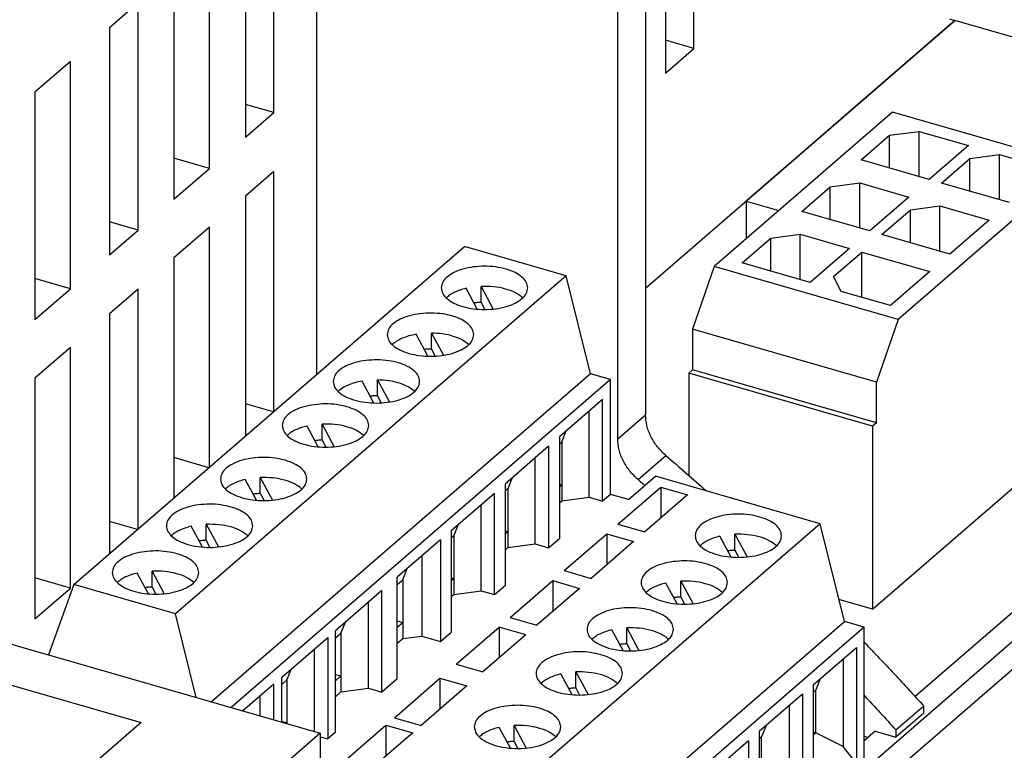
# Model space of a CAD drawing. Units: millimetres. Extents: x -1343 to -923, y -1209 to -912.
# Drawn here: x -1009 to -993, y -1113 to -1101 of the extents above; entities that cross this region are included whole.
import ezdxf

# ---------------------------------------------------------------- set-up
doc = ezdxf.new("R2010")
doc.units = ezdxf.units.MM
doc.layers.add('1', color=7, linetype='Continuous')

# ---------------------------------------------------------------- blocks, each defined once
blk = doc.blocks.new('EV_CC_AC1_M3_CBC_RCM_ETH-select__1', base_point=(-2119.104, -2288.365))
at = {"color": 7, "linetype": 'Continuous'}
for p, q in [((-2007.602, -2213.239), (-2007.602, -2193.569)), ((-1995.389, -2202.681), (-1995.389, -2194.886)), ((-1996.314, -2195.688), (-1996.314, -2203.482)), ((-2008.989, -2204.759), (-2008.989, -2197.398)), ((-2009.914, -2198.199), (-2009.914, -2205.56)), ((-1996.959, -2198.769), (-1996.959, -2214.548)), ((-2011.077, -2206.567), (-2011.077, -2199.206)), ((-1997.859, -2215.328), (-1997.859, -2199.548)), ((-2012.227, -2200.202), (-2012.227, -2207.563)), ((-2013.389, -2201.208), (-2014.314, -2202.01)), ((-2013.389, -2208.57), (-2013.389, -2201.208)), ((-1996.959, -2210.449), (-1986.943, -2201.775)), ((-1986.941, -2201.774), (-1993.704, -2207.63)), ((-1987.119, -2201.724), (-1986.943, -2201.775)), ((-1973.795, -2205.569), (-1986.941, -2201.774)), ((-2014.314, -2202.01), (-2014.314, -2209.371)), ((-1961.571, -2202.443), (-2040.471, -2270.772)), ((-1995.389, -2202.681), (-1996.314, -2202.414)), ((-1996.314, -2203.482), (-1995.389, -2202.681)), ((-2015.577, -2203.103), (-2016.727, -2204.099)), ((-2015.577, -2210.464), (-2015.577, -2203.103)), ((-2016.727, -2204.099), (-2016.727, -2211.46)), ((-2008.989, -2204.759), (-2009.914, -2204.492)), ((-1988.958, -2204.74), (-1994.733, -2209.742)), ((-1983.008, -2206.458), (-1988.958, -2204.74)), ((-2009.914, -2205.56), (-2008.989, -2204.759)), ((-1989.055, -2205.495), (-1988.099, -2205.367)), ((-1988.099, -2206.833), (-1988.099, -2205.367)), ((-1988.099, -2205.367), (-1986.505, -2205.827)), ((-1989.975, -2206.291), (-1989.055, -2205.495)), ((-1989.055, -2206.557), (-1989.055, -2205.495)), ((-1986.505, -2205.827), (-1987.775, -2206.926)), ((-2011.077, -2206.567), (-2012.227, -2206.235)), ((-1987.775, -2206.926), (-1989.975, -2206.291)), ((-1987.377, -2207.041), (-1986.457, -2206.245)), ((-1986.457, -2206.245), (-1985.501, -2206.117)), ((-1986.457, -2207.307), (-1986.457, -2206.245)), ((-1985.501, -2207.583), (-1985.501, -2206.117)), ((-1985.501, -2206.117), (-1983.907, -2206.577)), ((-2012.227, -2207.563), (-2011.077, -2206.567)), ((-1983.008, -2206.458), (-1988.783, -2211.459)), ((-2008.989, -2206.664), (-2009.914, -2207.465)), ((-2008.989, -2214.441), (-2008.989, -2206.664)), ((-1968.937, -2206.973), (-1988.226, -2223.677)), ((-1968.118, -2207.209), (-2034.856, -2265.006)), ((-1991.9, -2207.958), (-1990.98, -2207.162)), ((-1990.98, -2207.162), (-1990.024, -2207.034)), ((-1990.98, -2208.224), (-1990.98, -2207.162)), ((-1990.024, -2207.034), (-1988.43, -2207.494)), ((-1990.024, -2208.5), (-1990.024, -2207.034)), ((-1985.177, -2207.676), (-1987.377, -2207.041)), ((-2009.914, -2207.465), (-2009.914, -2215.242)), ((-1988.43, -2207.494), (-1989.7, -2208.593)), ((-1993.704, -2207.63), (-1993.704, -2208.85)), ((-1993.704, -2207.63), (-1992.647, -2207.935)), ((-1989.302, -2208.708), (-1988.382, -2207.912)), ((-1988.382, -2207.912), (-1987.426, -2207.784)), ((-1988.382, -2208.974), (-1988.382, -2207.912)), ((-1987.426, -2209.25), (-1987.426, -2207.784)), ((-1987.426, -2207.784), (-1985.832, -2208.244)), ((-1989.7, -2208.593), (-1991.9, -2207.958)), ((-1985.832, -2208.244), (-1987.102, -2209.343)), ((-2013.389, -2208.57), (-2014.314, -2208.303)), ((-2011.077, -2208.472), (-2012.227, -2209.468)), ((-2011.077, -2216.249), (-2011.077, -2208.472)), ((-2014.314, -2209.371), (-2013.389, -2208.57)), ((-1993.825, -2209.626), (-1992.905, -2208.829)), ((-1992.905, -2208.829), (-1991.949, -2208.701)), ((-1992.905, -2209.891), (-1992.905, -2208.829)), ((-1991.949, -2208.701), (-1990.355, -2209.161)), ((-1991.949, -2210.167), (-1991.949, -2208.701)), ((-1987.102, -2209.343), (-1989.302, -2208.708)), ((-2015.467, -2220.051), (-2002.817, -2209.096)), ((-1999.526, -2210.046), (-2002.817, -2209.096)), ((-1990.355, -2209.161), (-1991.625, -2210.261)), ((-2012.227, -2209.468), (-2012.227, -2217.245)), ((-1990.877, -2210.072), (-1989.957, -2209.276)), ((-1989.957, -2209.276), (-1987.757, -2209.911)), ((-1989.957, -2210.742), (-1989.957, -2209.276)), ((-1994.733, -2209.742), (-1995.433, -2211.777)), ((-1988.783, -2211.459), (-1994.733, -2209.742)), ((-1991.625, -2210.261), (-1993.825, -2209.626)), ((-2015.577, -2210.464), (-2016.727, -2210.132)), ((-1999.526, -2210.046), (-2012.176, -2221.001)), ((-1998.737, -2213.218), (-1999.526, -2210.046)), ((-1990.621, -2210.551), (-1990.877, -2210.072)), ((-1987.757, -2209.911), (-1989.027, -2211.011)), ((-2016.727, -2211.46), (-2015.577, -2210.464)), ((-2013.389, -2210.475), (-2014.314, -2211.276)), ((-2013.389, -2218.252), (-2013.389, -2210.475)), ((-2002.404, -2211.127), (-2002.766, -2210.452)), ((-2002.282, -2210.388), (-2001.889, -2211.122)), ((-2002.282, -2210.908), (-2002.282, -2210.388)), ((-1989.027, -2211.011), (-1990.621, -2210.551)), ((-2002.282, -2210.908), (-2002.16, -2211.137)), ((-2014.314, -2211.276), (-2014.314, -2219.053)), ((-1988.783, -2211.459), (-1989.483, -2213.494)), ((-2004.003, -2212.651), (-2004.384, -2211.941)), ((-2003.887, -2212.422), (-2003.887, -2211.902)), ((-2003.887, -2211.902), (-2003.502, -2212.62)), ((-1989.483, -2213.494), (-1995.433, -2211.777)), ((-1995.433, -2211.777), (-1995.433, -2213.093)), ((-2015.577, -2212.369), (-2016.727, -2213.365)), ((-2015.577, -2220.164), (-2015.577, -2212.369)), ((-2003.887, -2212.422), (-2003.766, -2212.648)), ((-1998.737, -2213.218), (-2011.012, -2223.848)), ((-1998.097, -2213.403), (-1998.737, -2213.218)), ((-1995.433, -2213.093), (-1995.558, -2213.201)), ((-1989.608, -2214.919), (-1995.558, -2213.201)), ((-1995.558, -2213.201), (-1995.558, -2216.511)), ((-1989.483, -2214.811), (-1995.433, -2213.093)), ((-2016.727, -2213.365), (-2016.727, -2221.16)), ((-1998.097, -2213.403), (-2010.372, -2224.033)), ((-2005.753, -2214.167), (-2006.134, -2213.457)), ((-2005.637, -2213.418), (-2005.252, -2214.136)), ((-2005.637, -2213.937), (-2005.637, -2213.418)), ((-1998.097, -2217.127), (-1998.097, -2213.403)), ((-1989.483, -2214.811), (-1989.483, -2213.494)), ((-2005.637, -2213.937), (-2005.516, -2214.163)), ((-2009.005, -2214.454), (-2009.914, -2214.192)), ((-1998.347, -2214.052), (-1999.747, -2215.265)), ((-1998.347, -2217.343), (-1998.347, -2214.052)), ((-1998.78, -2217.218), (-1998.78, -2214.427)), ((-1989.608, -2220.843), (-1982.183, -2214.412)), ((-2007.554, -2215.587), (-2007.916, -2214.912)), ((-2007.432, -2215.368), (-2007.432, -2214.848)), ((-2007.432, -2214.848), (-2007.039, -2215.582)), ((-1989.483, -2214.811), (-1989.608, -2214.919)), ((-1989.608, -2214.919), (-1989.608, -2220.843)), ((-1999.668, -2215.432), (-1999.524, -2215.071)), ((-2007.432, -2215.368), (-2007.31, -2215.597)), ((-2000.097, -2215.568), (-2001.497, -2216.78)), ((-2000.097, -2215.568), (-2000.097, -2218.859)), ((-1999.747, -2215.265), (-1999.747, -2218.556)), ((-1999.747, -2215.5), (-1999.668, -2215.432)), ((-1999.668, -2215.432), (-1999.668, -2216.817)), ((-2011.092, -2216.262), (-2012.227, -2215.934)), ((-2000.53, -2218.734), (-2000.53, -2215.943)), ((-1997.508, -2217.297), (-1996.633, -2216.539)), ((-1991.307, -2218.076), (-1996.633, -2216.539)), ((-2009.554, -2217.319), (-2009.916, -2216.644)), ((-2009.432, -2216.581), (-2009.039, -2217.314)), ((-2009.432, -2217.1), (-2009.432, -2216.581)), ((-2001.497, -2220.071), (-2001.497, -2216.78)), ((-2001.274, -2216.587), (-2001.418, -2216.947)), ((-1999.747, -2216.795), (-1999.668, -2216.817)), ((-1999.747, -2216.886), (-1999.668, -2216.817)), ((-1999.668, -2216.817), (-1999.668, -2217.337)), ((-2009.432, -2217.1), (-2009.31, -2217.329)), ((-2003.247, -2218.296), (-2001.847, -2217.083)), ((-2001.847, -2220.374), (-2001.847, -2217.083)), ((-2001.418, -2216.947), (-2001.497, -2217.016)), ((-2001.418, -2216.947), (-2001.418, -2218.333)), ((-1998.097, -2217.127), (-1998.347, -2217.343)), ((-1997.508, -2217.297), (-1998.097, -2217.127)), ((-1997.85, -2218.093), (-1996.463, -2216.891)), ((-1995.597, -2217.141), (-1996.984, -2218.343)), ((-1996.463, -2216.891), (-1996.463, -2217.891)), ((-1996.463, -2216.891), (-1995.597, -2217.141)), ((-2002.28, -2220.249), (-2002.28, -2217.458)), ((-1999.747, -2217.406), (-1999.668, -2217.337)), ((-1999.668, -2217.337), (-1998.78, -2217.218)), ((-1998.78, -2217.218), (-1998.347, -2217.343)), ((-2013.405, -2218.265), (-2014.314, -2218.002)), ((-2011.182, -2218.096), (-2010.789, -2218.83)), ((-2011.182, -2218.616), (-2011.182, -2218.096)), ((-1991.307, -2218.076), (-2003.957, -2229.032)), ((-2003.024, -2218.102), (-2003.168, -2218.463)), ((-1997.85, -2218.093), (-1996.984, -2218.343)), ((-1990.518, -2221.249), (-1991.307, -2218.076)), ((-2011.304, -2218.835), (-2011.666, -2218.16)), ((-2003.247, -2218.296), (-2003.247, -2221.587)), ((-2001.497, -2218.31), (-2001.418, -2218.333)), ((-2001.497, -2218.401), (-2001.418, -2218.333)), ((-2001.418, -2218.333), (-2001.418, -2218.853)), ((-1999.588, -2219.597), (-1998.213, -2218.407)), ((-1998.213, -2218.407), (-1997.347, -2218.657)), ((-1998.213, -2218.407), (-1998.213, -2219.407)), ((-1994.063, -2218.939), (-1994.063, -2218.419)), ((-1994.063, -2218.419), (-1993.67, -2219.153)), ((-2011.182, -2218.616), (-2011.06, -2218.844)), ((-2003.597, -2218.599), (-2004.997, -2219.811)), ((-2003.597, -2218.599), (-2003.597, -2221.89)), ((-2003.247, -2218.531), (-2003.168, -2218.463)), ((-2003.168, -2218.463), (-2003.168, -2219.849)), ((-2001.418, -2218.853), (-2000.53, -2218.734)), ((-2000.53, -2218.734), (-2000.097, -2218.859)), ((-2000.097, -2218.859), (-1999.747, -2218.556)), ((-1997.347, -2218.657), (-1998.722, -2219.847)), ((-1994.185, -2219.158), (-1994.547, -2218.483)), ((-2001.497, -2218.921), (-2001.418, -2218.853)), ((-1994.063, -2218.939), (-1993.941, -2219.167)), ((-2004.204, -2219.124), (-2004.204, -2221.715)), ((-2013.054, -2220.35), (-2013.416, -2219.676)), ((-2012.932, -2220.131), (-2012.932, -2219.612)), ((-2012.932, -2219.612), (-2012.539, -2220.345)), ((-2004.818, -2219.892), (-2004.674, -2219.531)), ((-1999.588, -2219.597), (-1998.722, -2219.847)), ((-2015.577, -2220.164), (-2016.727, -2219.832)), ((-2004.997, -2223.102), (-2004.997, -2219.811)), ((-2004.997, -2220.047), (-2004.818, -2219.892)), ((-2004.818, -2219.892), (-2004.818, -2221.277)), ((-2003.247, -2219.826), (-2003.168, -2219.849)), ((-2003.247, -2219.917), (-2003.168, -2219.849)), ((-2003.168, -2219.849), (-2003.168, -2220.368)), ((-2001.338, -2221.113), (-1999.963, -2219.922)), ((-1999.963, -2219.922), (-1999.963, -2220.922)), ((-1999.963, -2219.922), (-1999.097, -2220.172)), ((-1995.935, -2220.673), (-1996.297, -2219.999)), ((-1995.813, -2219.935), (-1995.42, -2220.668)), ((-1995.813, -2220.454), (-1995.813, -2219.935)), ((-2016.727, -2221.16), (-2015.577, -2220.164)), ((-2015.467, -2220.051), (-2016.283, -2222.327)), ((-2012.176, -2221.001), (-2015.467, -2220.051)), ((-2012.932, -2220.131), (-2012.81, -2220.36)), ((-2005.497, -2220.244), (-2006.997, -2221.543)), ((-2005.497, -2223.535), (-2005.497, -2220.244)), ((-2003.168, -2220.368), (-2002.28, -2220.249)), ((-2002.28, -2220.249), (-2001.847, -2220.374)), ((-2001.847, -2220.374), (-2001.497, -2220.071)), ((-1999.097, -2220.172), (-2000.472, -2221.363)), ((-2022.007, -2220.674), (-2007.489, -2224.865)), ((-2005.93, -2223.41), (-2005.93, -2220.619)), ((-2003.247, -2220.437), (-2003.168, -2220.368)), ((-1995.813, -2220.454), (-1995.691, -2220.683)), ((-1989.608, -2220.843), (-1990.698, -2220.528)), ((-2011.503, -2223.707), (-2012.176, -2221.001)), ((-2006.818, -2221.624), (-2006.674, -2221.263)), ((-2004.997, -2221.226), (-2004.818, -2221.277)), ((-2004.997, -2221.433), (-2004.818, -2221.277)), ((-2004.818, -2221.277), (-2004.818, -2221.797)), ((-2003.168, -2232.204), (-1990.518, -2221.249)), ((-2001.338, -2221.113), (-2000.472, -2221.363)), ((-1989.878, -2221.433), (-1990.518, -2221.249)), ((-2006.997, -2224.834), (-2006.997, -2221.543)), ((-2006.997, -2221.779), (-2006.818, -2221.624)), ((-2006.818, -2221.624), (-2006.818, -2223.01)), ((-2003.597, -2221.89), (-2003.247, -2221.587)), ((-2003.088, -2222.629), (-2001.7, -2221.427)), ((-1989.878, -2221.433), (-2002.528, -2232.389)), ((-2001.7, -2221.427), (-2001.7, -2222.427)), ((-2000.834, -2221.677), (-2001.7, -2221.427)), ((-1997.685, -2222.189), (-1998.047, -2221.514)), ((-1997.563, -2221.45), (-1997.17, -2222.184)), ((-1997.563, -2221.97), (-1997.563, -2221.45)), ((-1989.878, -2225.85), (-1989.878, -2221.433)), ((-2008.747, -2223.059), (-2007.247, -2221.76)), ((-2007.247, -2221.76), (-2007.247, -2225.051)), ((-2004.997, -2221.952), (-2004.818, -2221.797)), ((-2004.818, -2221.797), (-2004.204, -2221.715)), ((-2004.204, -2221.715), (-2003.597, -2221.89)), ((-2000.834, -2221.677), (-2002.222, -2222.879)), ((-2007.68, -2224.81), (-2007.68, -2222.135)), ((-1997.563, -2221.97), (-1997.441, -2222.198)), ((-1991.528, -2223.295), (-1990.128, -2222.083)), ((-1990.128, -2222.083), (-1990.128, -2225.85)), ((-1990.561, -2222.458), (-1990.561, -2225.292)), ((-2019.201, -2222.812), (-2013.284, -2224.52)), ((-2008.568, -2223.139), (-2008.424, -2222.779)), ((-2003.088, -2222.629), (-2002.222, -2222.879)), ((-1999.213, -2222.879), (-1998.82, -2223.613)), ((-1999.213, -2223.399), (-1999.213, -2222.879)), ((-2008.747, -2223.059), (-2008.747, -2224.502)), ((-2008.747, -2223.295), (-2008.568, -2223.139)), ((-2008.568, -2223.139), (-2008.568, -2224.525)), ((-2006.997, -2222.958), (-2006.818, -2223.01)), ((-2006.997, -2223.165), (-2006.818, -2223.01)), ((-2006.818, -2223.01), (-2006.818, -2223.529)), ((-2004.997, -2223.102), (-2005.497, -2223.535)), ((-2005.088, -2224.361), (-2003.613, -2223.083)), ((-2003.613, -2223.083), (-2003.613, -2224.083)), ((-2003.613, -2223.083), (-2002.747, -2223.333)), ((-1999.335, -2223.618), (-1999.697, -2222.943)), ((-1991.305, -2223.102), (-1991.449, -2223.462)), ((-2008.997, -2223.275), (-2009.997, -2224.141)), ((-2008.997, -2224.43), (-2008.997, -2223.275)), ((-2006.997, -2223.684), (-2006.818, -2223.529)), ((-2006.818, -2223.529), (-2005.93, -2223.41)), ((-2005.93, -2223.41), (-2005.497, -2223.535)), ((-2002.747, -2223.333), (-2004.222, -2224.611)), ((-1999.213, -2223.399), (-1999.091, -2223.627)), ((-1991.528, -2223.295), (-1991.528, -2227.062)), ((-1991.528, -2223.531), (-1991.449, -2223.462)), ((-1991.449, -2224.848), (-1991.449, -2223.462)), ((-2009.43, -2224.305), (-2009.43, -2223.65)), ((-1991.878, -2223.598), (-1993.278, -2224.811)), ((-1991.878, -2223.598), (-1991.878, -2227.366)), ((-1992.311, -2223.973), (-1992.311, -2226.808)), ((-1988.852, -2224.757), (-1987.952, -2223.977)), ((-1987.952, -2224.212), (-1987.952, -2223.977)), ((-2008.747, -2224.473), (-2008.568, -2224.525)), ((-2005.088, -2224.361), (-2004.222, -2224.611)), ((-1987.952, -2224.212), (-1988.852, -2224.992)), ((-2013.284, -2224.52), (-2014.687, -2225.735)), ((-2008.593, -2224.547), (-2008.568, -2224.525)), ((-2008.568, -2224.525), (-2008.568, -2224.554)), ((-2006.838, -2225.876), (-2005.363, -2224.599)), ((-2005.363, -2224.599), (-2005.363, -2225.599)), ((-2005.363, -2224.599), (-2004.497, -2224.849)), ((-2001.335, -2225.35), (-2001.697, -2224.675)), ((-2001.213, -2224.611), (-2000.82, -2225.345)), ((-2001.213, -2225.131), (-2001.213, -2224.611)), ((-1993.278, -2224.811), (-1993.278, -2228.578)), ((-1993.055, -2224.617), (-1993.199, -2224.978)), ((-1991.528, -2224.825), (-1991.449, -2224.848)), ((-1989.521, -2224.799), (-1989.878, -2225.108)), ((-1989.521, -2224.799), (-1988.852, -2224.992)), ((-1988.852, -2224.757), (-1988.852, -2224.992)), ((-2007.489, -2224.865), (-2015.744, -2232.015)), ((-2007.489, -2224.865), (-2007.489, -2239.523)), ((-2007.489, -2224.981), (-2007.247, -2225.051)), ((-2006.997, -2224.834), (-2007.247, -2225.051)), ((-2004.497, -2224.849), (-2005.972, -2226.126)), ((-2001.213, -2225.131), (-2001.091, -2225.359)), ((-1993.628, -2225.114), (-1995.028, -2226.326)), ((-1993.628, -2225.114), (-1993.628, -2228.881)), ((-1993.199, -2224.978), (-1993.278, -2225.046)), ((-1993.199, -2226.364), (-1993.199, -2224.978)), ((-1991.528, -2224.917), (-1991.449, -2224.848)), ((-1990.561, -2225.292), (-1991.449, -2224.848)), ((-1989.761, -2225.006), (-1989.878, -2224.972)), ((-1990.128, -2225.85), (-1990.561, -2225.292))]:
    blk.add_line(p, q, dxfattribs=at)
at = {"color": 2, "linetype": 'Continuous'}
for p, q in [((-1997.859, -2215.328), (-1996.959, -2214.548)), ((-1997.201, -2216.648), (-1996.301, -2215.868))]:
    blk.add_line(p, q, dxfattribs=at)
at = {"color": 7, "linetype": 'Continuous'}
for points, knots in [([(-2001.472, -2209.831), (-2001.584, -2209.804), (-2001.814, -2209.749), (-2002.172, -2209.73), (-2002.529, -2209.752), (-2002.863, -2209.819), (-2003.153, -2209.926), (-2003.377, -2210.067), (-2003.538, -2210.238), (-2003.561, -2210.374), (-2003.572, -2210.437)], [0, 0, 0, 0, 0.344819, 0.70795, 1.07108, 1.415899, 1.726456, 1.992008, 2.211242, 2.39859, 2.39859, 2.39859, 2.39859]), ([(-2000.772, -2210.437), (-2000.782, -2210.374), (-2000.806, -2210.238), (-2000.966, -2210.068), (-2001.19, -2209.925), (-2001.373, -2209.863), (-2001.472, -2209.831)], [0, 0, 0, 0, 0.1873485, 0.406582, 0.6721339, 0.9826908, 0.9826908, 0.9826908, 0.9826908]), ([(-2003.572, -2210.437), (-2003.561, -2210.499), (-2003.538, -2210.636), (-2003.377, -2210.806), (-2003.153, -2210.947), (-2002.863, -2211.054), (-2002.529, -2211.122), (-2002.172, -2211.144), (-2001.814, -2211.122), (-2001.481, -2211.054), (-2001.19, -2210.947), (-2000.966, -2210.806), (-2000.806, -2210.636), (-2000.782, -2210.499), (-2000.772, -2210.437)], [0, 0, 0, 0, 0.187348, 0.406582, 0.672134, 0.982691, 1.32751, 1.69064, 2.053771, 2.39859, 2.709147, 2.974699, 3.193932, 3.381281, 3.381281, 3.381281, 3.381281]), ([(-2002.766, -2210.452), (-2002.832, -2210.47), (-2002.96, -2210.503), (-2003.136, -2210.575), (-2003.289, -2210.657), (-2003.372, -2210.728), (-2003.412, -2210.761)], [0, 0, 0, 0, 0.2052872, 0.3957896, 0.5690584, 0.7239535, 0.7239535, 0.7239535, 0.7239535]), ([(-2000.932, -2210.761), (-2001.009, -2210.702), (-2001.179, -2210.573), (-2001.507, -2210.462), (-2001.881, -2210.389), (-2002.146, -2210.389), (-2002.282, -2210.388)], [0, 0, 0, 0, 0.290496, 0.637112, 1.02495, 1.431382, 1.431382, 1.431382, 1.431382]), ([(-2002.282, -2210.908), (-2002.321, -2210.91), (-2002.397, -2210.914), (-2002.473, -2210.922), (-2002.511, -2210.927)], [0, 0, 0, 0, 0.1155604, 0.2299585, 0.2299585, 0.2299585, 0.2299585]), ([(-2003.887, -2211.252), (-2004.01, -2211.256), (-2004.251, -2211.262), (-2004.592, -2211.329), (-2004.89, -2211.435), (-2005.121, -2211.577), (-2005.287, -2211.75), (-2005.311, -2211.889), (-2005.322, -2211.952)], [0, 0, 0, 0, 0.36962, 0.721791, 1.039534, 1.311199, 1.53492, 1.725373, 1.725373, 1.725373, 1.725373]), ([(-2002.522, -2211.952), (-2002.532, -2211.891), (-2002.554, -2211.757), (-2002.71, -2211.589), (-2002.928, -2211.448), (-2003.211, -2211.341), (-2003.537, -2211.27), (-2003.768, -2211.258), (-2003.887, -2211.252)], [0, 0, 0, 0, 0.18425, 0.399035, 0.658529, 0.961936, 1.299379, 1.655904, 1.655904, 1.655904, 1.655904]), ([(-2005.322, -2211.952), (-2005.311, -2212.015), (-2005.288, -2212.151), (-2005.127, -2212.322), (-2004.903, -2212.463), (-2004.613, -2212.57), (-2004.279, -2212.637), (-2003.922, -2212.66), (-2003.564, -2212.637), (-2003.231, -2212.57), (-2002.94, -2212.463), (-2002.716, -2212.322), (-2002.556, -2212.151), (-2002.532, -2212.015), (-2002.522, -2211.952)], [0, 0, 0, 0, 0.187348, 0.406582, 0.672134, 0.982691, 1.32751, 1.69064, 2.053771, 2.39859, 2.709147, 2.974699, 3.193932, 3.381281, 3.381281, 3.381281, 3.381281]), ([(-2004.384, -2211.941), (-2004.464, -2211.957), (-2004.618, -2211.989), (-2004.831, -2212.065), (-2005.016, -2212.156), (-2005.115, -2212.238), (-2005.162, -2212.277)], [0, 0, 0, 0, 0.245127, 0.4724834, 0.6776811, 0.8584368, 0.8584368, 0.8584368, 0.8584368]), ([(-2002.682, -2212.277), (-2002.751, -2212.223), (-2002.902, -2212.105), (-2003.192, -2211.997), (-2003.526, -2211.92), (-2003.764, -2211.908), (-2003.887, -2211.902)], [0, 0, 0, 0, 0.262387, 0.572079, 0.918857, 1.286502, 1.286502, 1.286502, 1.286502]), ([(-2003.887, -2212.422), (-2003.926, -2212.422), (-2004.005, -2212.421), (-2004.083, -2212.426), (-2004.122, -2212.429)], [0, 0, 0, 0, 0.1180128, 0.235583, 0.235583, 0.235583, 0.235583]), ([(-2005.637, -2212.768), (-2005.76, -2212.771), (-2006.001, -2212.777), (-2006.342, -2212.845), (-2006.64, -2212.951), (-2006.871, -2213.093), (-2007.037, -2213.265), (-2007.061, -2213.404), (-2007.072, -2213.468)], [0, 0, 0, 0, 0.36962, 0.721791, 1.039534, 1.311199, 1.53492, 1.725373, 1.725373, 1.725373, 1.725373]), ([(-2004.272, -2213.468), (-2004.282, -2213.406), (-2004.304, -2213.272), (-2004.46, -2213.104), (-2004.678, -2212.964), (-2004.961, -2212.857), (-2005.287, -2212.785), (-2005.518, -2212.774), (-2005.637, -2212.768)], [0, 0, 0, 0, 0.18425, 0.399035, 0.658529, 0.961936, 1.299379, 1.655904, 1.655904, 1.655904, 1.655904]), ([(-2007.072, -2213.468), (-2007.061, -2213.531), (-2007.038, -2213.667), (-2006.877, -2213.837), (-2006.653, -2213.978), (-2006.363, -2214.085), (-2006.029, -2214.153), (-2005.672, -2214.176), (-2005.314, -2214.153), (-2004.981, -2214.085), (-2004.69, -2213.978), (-2004.466, -2213.837), (-2004.306, -2213.667), (-2004.282, -2213.531), (-2004.272, -2213.468)], [0, 0, 0, 0, 0.187348, 0.406582, 0.672134, 0.982691, 1.32751, 1.69064, 2.053771, 2.39859, 2.709147, 2.974699, 3.193932, 3.381281, 3.381281, 3.381281, 3.381281]), ([(-2006.134, -2213.457), (-2006.214, -2213.473), (-2006.368, -2213.504), (-2006.581, -2213.581), (-2006.766, -2213.672), (-2006.865, -2213.754), (-2006.912, -2213.793)], [0, 0, 0, 0, 0.245127, 0.4724834, 0.6776811, 0.8584368, 0.8584368, 0.8584368, 0.8584368]), ([(-2004.432, -2213.793), (-2004.501, -2213.739), (-2004.652, -2213.621), (-2004.942, -2213.512), (-2005.276, -2213.435), (-2005.514, -2213.424), (-2005.637, -2213.418)], [0, 0, 0, 0, 0.262387, 0.572079, 0.918857, 1.286502, 1.286502, 1.286502, 1.286502]), ([(-2005.637, -2213.937), (-2005.676, -2213.937), (-2005.755, -2213.937), (-2005.833, -2213.942), (-2005.872, -2213.944)], [0, 0, 0, 0, 0.1180128, 0.235583, 0.235583, 0.235583, 0.235583]), ([(-2006.622, -2214.291), (-2006.734, -2214.264), (-2006.964, -2214.209), (-2007.322, -2214.19), (-2007.679, -2214.212), (-2008.013, -2214.279), (-2008.303, -2214.386), (-2008.527, -2214.527), (-2008.688, -2214.698), (-2008.711, -2214.834), (-2008.722, -2214.897)], [0, 0, 0, 0, 0.344819, 0.70795, 1.07108, 1.415899, 1.726456, 1.992008, 2.211242, 2.39859, 2.39859, 2.39859, 2.39859]), ([(-2005.922, -2214.897), (-2005.932, -2214.834), (-2005.956, -2214.698), (-2006.116, -2214.528), (-2006.34, -2214.385), (-2006.523, -2214.323), (-2006.622, -2214.291)], [0, 0, 0, 0, 0.1873485, 0.406582, 0.6721339, 0.9826908, 0.9826908, 0.9826908, 0.9826908]), ([(-1996.301, -2215.868), (-1996.396, -2215.777), (-1996.585, -2215.595), (-1996.79, -2215.263), (-1996.931, -2214.911), (-1996.95, -2214.667), (-1996.959, -2214.548)], [0, 0, 0, 0, 0.394195, 0.78543, 1.162511, 1.517087, 1.517087, 1.517087, 1.517087]), ([(-2008.722, -2214.897), (-2008.711, -2214.959), (-2008.688, -2215.096), (-2008.527, -2215.266), (-2008.303, -2215.407), (-2008.013, -2215.514), (-2007.679, -2215.582), (-2007.322, -2215.605), (-2006.964, -2215.582), (-2006.631, -2215.514), (-2006.34, -2215.407), (-2006.116, -2215.266), (-2005.956, -2215.096), (-2005.932, -2214.959), (-2005.922, -2214.897)], [0, 0, 0, 0, 0.187348, 0.406582, 0.672134, 0.982691, 1.32751, 1.69064, 2.053771, 2.39859, 2.709147, 2.974699, 3.193932, 3.381281, 3.381281, 3.381281, 3.381281]), ([(-2007.916, -2214.912), (-2007.982, -2214.93), (-2008.11, -2214.963), (-2008.286, -2215.035), (-2008.439, -2215.117), (-2008.522, -2215.188), (-2008.562, -2215.222)], [0, 0, 0, 0, 0.2052872, 0.3957896, 0.5690584, 0.7239535, 0.7239535, 0.7239535, 0.7239535]), ([(-2006.082, -2215.222), (-2006.159, -2215.162), (-2006.329, -2215.033), (-2006.657, -2214.922), (-2007.031, -2214.849), (-2007.296, -2214.849), (-2007.432, -2214.848)], [0, 0, 0, 0, 0.290496, 0.637112, 1.02495, 1.431382, 1.431382, 1.431382, 1.431382]), ([(-2007.432, -2215.368), (-2007.471, -2215.37), (-2007.547, -2215.374), (-2007.623, -2215.382), (-2007.661, -2215.387)], [0, 0, 0, 0, 0.1155604, 0.2299585, 0.2299585, 0.2299585, 0.2299585]), ([(-1997.201, -2216.648), (-1997.296, -2216.556), (-1997.485, -2216.374), (-1997.69, -2216.042), (-1997.831, -2215.69), (-1997.85, -2215.446), (-1997.859, -2215.328)], [0, 0, 0, 0, 0.394195, 0.78543, 1.162511, 1.517087, 1.517087, 1.517087, 1.517087]), ([(-1996.301, -2215.868), (-1996.08, -2216.058), (-1995.64, -2216.437), (-1995.204, -2216.822), (-1994.987, -2217.014)], [0, 0, 0, 0, 0.871284, 1.74345, 1.74345, 1.74345, 1.74345]), ([(-2008.622, -2216.023), (-2008.734, -2215.996), (-2008.964, -2215.941), (-2009.322, -2215.922), (-2009.679, -2215.944), (-2010.013, -2216.011), (-2010.303, -2216.118), (-2010.527, -2216.26), (-2010.688, -2216.43), (-2010.711, -2216.566), (-2010.722, -2216.629)], [0, 0, 0, 0, 0.344819, 0.70795, 1.07108, 1.415899, 1.726456, 1.992008, 2.211242, 2.39859, 2.39859, 2.39859, 2.39859]), ([(-2007.922, -2216.629), (-2007.932, -2216.566), (-2007.956, -2216.43), (-2008.116, -2216.26), (-2008.34, -2216.117), (-2008.523, -2216.056), (-2008.622, -2216.023)], [0, 0, 0, 0, 0.1873485, 0.406582, 0.6721339, 0.9826908, 0.9826908, 0.9826908, 0.9826908]), ([(-2010.722, -2216.629), (-2010.711, -2216.692), (-2010.688, -2216.828), (-2010.527, -2216.998), (-2010.303, -2217.139), (-2010.013, -2217.246), (-2009.679, -2217.314), (-2009.322, -2217.337), (-2008.964, -2217.314), (-2008.631, -2217.246), (-2008.34, -2217.139), (-2008.116, -2216.998), (-2007.956, -2216.828), (-2007.932, -2216.692), (-2007.922, -2216.629)], [0, 0, 0, 0, 0.187348, 0.406582, 0.672134, 0.982691, 1.32751, 1.69064, 2.053771, 2.39859, 2.709147, 2.974699, 3.193932, 3.381281, 3.381281, 3.381281, 3.381281]), ([(-2009.916, -2216.644), (-2009.982, -2216.662), (-2010.11, -2216.695), (-2010.286, -2216.767), (-2010.439, -2216.849), (-2010.522, -2216.92), (-2010.562, -2216.954)], [0, 0, 0, 0, 0.2052872, 0.3957896, 0.5690584, 0.7239535, 0.7239535, 0.7239535, 0.7239535]), ([(-2008.082, -2216.954), (-2008.159, -2216.894), (-2008.329, -2216.765), (-2008.657, -2216.654), (-2009.031, -2216.581), (-2009.296, -2216.581), (-2009.432, -2216.581)], [0, 0, 0, 0, 0.290496, 0.637112, 1.02495, 1.431382, 1.431382, 1.431382, 1.431382]), ([(-1997.201, -2216.648), (-1997.164, -2216.679), (-1997.09, -2216.743), (-1997.016, -2216.806), (-1996.979, -2216.838)], [0, 0, 0, 0, 0.146003, 0.292032, 0.292032, 0.292032, 0.292032]), ([(-2009.432, -2217.1), (-2009.471, -2217.102), (-2009.547, -2217.106), (-2009.623, -2217.115), (-2009.661, -2217.119)], [0, 0, 0, 0, 0.1155604, 0.2299585, 0.2299585, 0.2299585, 0.2299585]), ([(-2010.372, -2217.538), (-2010.484, -2217.512), (-2010.714, -2217.457), (-2011.072, -2217.437), (-2011.429, -2217.459), (-2011.763, -2217.527), (-2012.053, -2217.634), (-2012.277, -2217.775), (-2012.438, -2217.945), (-2012.461, -2218.082), (-2012.472, -2218.144)], [0, 0, 0, 0, 0.344819, 0.70795, 1.07108, 1.415899, 1.726456, 1.992008, 2.211242, 2.39859, 2.39859, 2.39859, 2.39859]), ([(-2009.672, -2218.144), (-2009.682, -2218.082), (-2009.706, -2217.945), (-2009.866, -2217.775), (-2010.09, -2217.632), (-2010.273, -2217.571), (-2010.372, -2217.538)], [0, 0, 0, 0, 0.1873485, 0.406582, 0.6721339, 0.9826908, 0.9826908, 0.9826908, 0.9826908]), ([(-1993.253, -2217.861), (-1993.365, -2217.835), (-1993.595, -2217.78), (-1993.953, -2217.76), (-1994.31, -2217.782), (-1994.644, -2217.85), (-1994.934, -2217.957), (-1995.159, -2218.098), (-1995.319, -2218.268), (-1995.342, -2218.405), (-1995.353, -2218.467)], [0, 0, 0, 0, 0.344819, 0.70795, 1.07108, 1.415899, 1.726456, 1.992008, 2.211242, 2.39859, 2.39859, 2.39859, 2.39859]), ([(-2009.832, -2218.469), (-2009.909, -2218.41), (-2010.079, -2218.28), (-2010.407, -2218.169), (-2010.781, -2218.096), (-2011.046, -2218.096), (-2011.182, -2218.096)], [0, 0, 0, 0, 0.290496, 0.637112, 1.02495, 1.431382, 1.431382, 1.431382, 1.431382]), ([(-1992.553, -2218.467), (-1992.564, -2218.405), (-1992.587, -2218.268), (-1992.747, -2218.098), (-1992.971, -2217.955), (-1993.154, -2217.894), (-1993.253, -2217.861)], [0, 0, 0, 0, 0.1873485, 0.406582, 0.6721339, 0.9826908, 0.9826908, 0.9826908, 0.9826908]), ([(-2012.472, -2218.144), (-2012.461, -2218.207), (-2012.438, -2218.343), (-2012.277, -2218.514), (-2012.053, -2218.655), (-2011.763, -2218.762), (-2011.429, -2218.829), (-2011.072, -2218.852), (-2010.714, -2218.829), (-2010.381, -2218.762), (-2010.09, -2218.655), (-2009.866, -2218.514), (-2009.706, -2218.343), (-2009.682, -2218.207), (-2009.672, -2218.144)], [0, 0, 0, 0, 0.187348, 0.406582, 0.672134, 0.982691, 1.32751, 1.69064, 2.053771, 2.39859, 2.709147, 2.974699, 3.193932, 3.381281, 3.381281, 3.381281, 3.381281]), ([(-2011.666, -2218.16), (-2011.732, -2218.177), (-2011.86, -2218.211), (-2012.036, -2218.283), (-2012.189, -2218.365), (-2012.272, -2218.436), (-2012.312, -2218.469)], [0, 0, 0, 0, 0.2052872, 0.3957896, 0.5690584, 0.7239535, 0.7239535, 0.7239535, 0.7239535]), ([(-1992.713, -2218.792), (-1992.79, -2218.733), (-1992.96, -2218.603), (-1993.288, -2218.492), (-1993.662, -2218.419), (-1993.927, -2218.419), (-1994.063, -2218.419)], [0, 0, 0, 0, 0.290496, 0.637112, 1.02495, 1.431382, 1.431382, 1.431382, 1.431382]), ([(-2011.182, -2218.616), (-2011.221, -2218.618), (-2011.297, -2218.621), (-2011.373, -2218.63), (-2011.411, -2218.634)], [0, 0, 0, 0, 0.1155604, 0.2299585, 0.2299585, 0.2299585, 0.2299585]), ([(-1995.353, -2218.467), (-1995.342, -2218.53), (-1995.319, -2218.666), (-1995.159, -2218.837), (-1994.934, -2218.978), (-1994.644, -2219.085), (-1994.31, -2219.152), (-1993.953, -2219.175), (-1993.595, -2219.152), (-1993.262, -2219.085), (-1992.972, -2218.978), (-1992.747, -2218.837), (-1992.587, -2218.666), (-1992.564, -2218.53), (-1992.553, -2218.467)], [0, 0, 0, 0, 0.187348, 0.406582, 0.672134, 0.982691, 1.32751, 1.69064, 2.053771, 2.39859, 2.709147, 2.974699, 3.193932, 3.381281, 3.381281, 3.381281, 3.381281]), ([(-1994.547, -2218.483), (-1994.613, -2218.5), (-1994.741, -2218.534), (-1994.917, -2218.606), (-1995.07, -2218.688), (-1995.154, -2218.759), (-1995.193, -2218.792)], [0, 0, 0, 0, 0.2052872, 0.3957896, 0.5690584, 0.7239535, 0.7239535, 0.7239535, 0.7239535]), ([(-2012.122, -2219.054), (-2012.234, -2219.027), (-2012.464, -2218.972), (-2012.822, -2218.953), (-2013.179, -2218.975), (-2013.513, -2219.042), (-2013.803, -2219.149), (-2014.027, -2219.291), (-2014.188, -2219.461), (-2014.211, -2219.597), (-2014.222, -2219.66)], [0, 0, 0, 0, 0.344819, 0.70795, 1.07108, 1.415899, 1.726456, 1.992008, 2.211242, 2.39859, 2.39859, 2.39859, 2.39859]), ([(-2011.422, -2219.66), (-2011.432, -2219.597), (-2011.456, -2219.461), (-2011.616, -2219.291), (-2011.84, -2219.148), (-2012.023, -2219.087), (-2012.122, -2219.054)], [0, 0, 0, 0, 0.1873485, 0.406582, 0.6721339, 0.9826908, 0.9826908, 0.9826908, 0.9826908]), ([(-1994.063, -2218.939), (-1994.102, -2218.941), (-1994.178, -2218.944), (-1994.255, -2218.953), (-1994.292, -2218.957)], [0, 0, 0, 0, 0.1155604, 0.2299585, 0.2299585, 0.2299585, 0.2299585]), ([(-1995.003, -2219.377), (-1995.115, -2219.35), (-1995.345, -2219.295), (-1995.703, -2219.276), (-1996.06, -2219.298), (-1996.394, -2219.365), (-1996.684, -2219.472), (-1996.909, -2219.614), (-1997.069, -2219.784), (-1997.092, -2219.92), (-1997.103, -2219.983)], [0, 0, 0, 0, 0.344819, 0.70795, 1.07108, 1.415899, 1.726456, 1.992008, 2.211242, 2.39859, 2.39859, 2.39859, 2.39859]), ([(-1994.303, -2219.983), (-1994.314, -2219.92), (-1994.337, -2219.784), (-1994.497, -2219.614), (-1994.721, -2219.471), (-1994.904, -2219.41), (-1995.003, -2219.377)], [0, 0, 0, 0, 0.1873485, 0.406582, 0.6721339, 0.9826908, 0.9826908, 0.9826908, 0.9826908]), ([(-2014.222, -2219.66), (-2014.211, -2219.723), (-2014.188, -2219.859), (-2014.027, -2220.029), (-2013.803, -2220.17), (-2013.513, -2220.278), (-2013.179, -2220.345), (-2012.822, -2220.368), (-2012.464, -2220.345), (-2012.131, -2220.278), (-2011.84, -2220.17), (-2011.616, -2220.029), (-2011.456, -2219.859), (-2011.432, -2219.723), (-2011.422, -2219.66)], [0, 0, 0, 0, 0.187348, 0.406582, 0.672134, 0.982691, 1.32751, 1.69064, 2.053771, 2.39859, 2.709147, 2.974699, 3.193932, 3.381281, 3.381281, 3.381281, 3.381281]), ([(-2013.416, -2219.676), (-2013.482, -2219.693), (-2013.61, -2219.726), (-2013.786, -2219.798), (-2013.939, -2219.88), (-2014.022, -2219.951), (-2014.062, -2219.985)], [0, 0, 0, 0, 0.2052872, 0.3957896, 0.5690584, 0.7239535, 0.7239535, 0.7239535, 0.7239535]), ([(-2011.582, -2219.985), (-2011.659, -2219.926), (-2011.829, -2219.796), (-2012.157, -2219.685), (-2012.531, -2219.612), (-2012.796, -2219.612), (-2012.932, -2219.612)], [0, 0, 0, 0, 0.290496, 0.637112, 1.02495, 1.431382, 1.431382, 1.431382, 1.431382]), ([(-1997.103, -2219.983), (-1997.092, -2220.046), (-1997.069, -2220.182), (-1996.909, -2220.352), (-1996.684, -2220.493), (-1996.394, -2220.601), (-1996.06, -2220.668), (-1995.703, -2220.691), (-1995.345, -2220.668), (-1995.012, -2220.601), (-1994.722, -2220.493), (-1994.497, -2220.352), (-1994.337, -2220.182), (-1994.314, -2220.046), (-1994.303, -2219.983)], [0, 0, 0, 0, 0.187348, 0.406582, 0.672134, 0.982691, 1.32751, 1.69064, 2.053771, 2.39859, 2.709147, 2.974699, 3.193932, 3.381281, 3.381281, 3.381281, 3.381281]), ([(-1996.297, -2219.999), (-1996.363, -2220.016), (-1996.491, -2220.049), (-1996.667, -2220.121), (-1996.82, -2220.203), (-1996.904, -2220.274), (-1996.943, -2220.308)], [0, 0, 0, 0, 0.2052872, 0.3957896, 0.5690584, 0.7239535, 0.7239535, 0.7239535, 0.7239535]), ([(-1994.463, -2220.308), (-1994.54, -2220.249), (-1994.71, -2220.119), (-1995.038, -2220.008), (-1995.412, -2219.935), (-1995.677, -2219.935), (-1995.813, -2219.935)], [0, 0, 0, 0, 0.290496, 0.637112, 1.02495, 1.431382, 1.431382, 1.431382, 1.431382]), ([(-2012.932, -2220.131), (-2012.971, -2220.133), (-2013.047, -2220.137), (-2013.123, -2220.146), (-2013.161, -2220.15)], [0, 0, 0, 0, 0.1155604, 0.2299585, 0.2299585, 0.2299585, 0.2299585]), ([(-1995.813, -2220.454), (-1995.852, -2220.456), (-1995.928, -2220.46), (-1996.005, -2220.469), (-1996.042, -2220.473)], [0, 0, 0, 0, 0.1155604, 0.2299585, 0.2299585, 0.2299585, 0.2299585]), ([(-1996.753, -2220.892), (-1996.865, -2220.866), (-1997.095, -2220.811), (-1997.453, -2220.791), (-1997.81, -2220.813), (-1998.144, -2220.881), (-1998.434, -2220.988), (-1998.659, -2221.129), (-1998.819, -2221.3), (-1998.842, -2221.436), (-1998.853, -2221.498)], [0, 0, 0, 0, 0.344819, 0.70795, 1.07108, 1.415899, 1.726456, 1.992008, 2.211242, 2.39859, 2.39859, 2.39859, 2.39859]), ([(-1996.053, -2221.498), (-1996.064, -2221.436), (-1996.087, -2221.3), (-1996.247, -2221.129), (-1996.471, -2220.986), (-1996.654, -2220.925), (-1996.753, -2220.892)], [0, 0, 0, 0, 0.1873485, 0.406582, 0.6721339, 0.9826908, 0.9826908, 0.9826908, 0.9826908]), ([(-1998.853, -2221.498), (-1998.842, -2221.561), (-1998.819, -2221.697), (-1998.659, -2221.868), (-1998.434, -2222.009), (-1998.144, -2222.116), (-1997.81, -2222.183), (-1997.453, -2222.206), (-1997.095, -2222.183), (-1996.762, -2222.116), (-1996.472, -2222.009), (-1996.247, -2221.868), (-1996.087, -2221.697), (-1996.064, -2221.561), (-1996.053, -2221.498)], [0, 0, 0, 0, 0.187348, 0.406582, 0.672134, 0.982691, 1.32751, 1.69064, 2.053771, 2.39859, 2.709147, 2.974699, 3.193932, 3.381281, 3.381281, 3.381281, 3.381281]), ([(-1998.047, -2221.514), (-1998.113, -2221.531), (-1998.241, -2221.565), (-1998.417, -2221.637), (-1998.57, -2221.719), (-1998.654, -2221.79), (-1998.693, -2221.823)], [0, 0, 0, 0, 0.2052872, 0.3957896, 0.5690584, 0.7239535, 0.7239535, 0.7239535, 0.7239535]), ([(-1996.213, -2221.823), (-1996.29, -2221.764), (-1996.46, -2221.635), (-1996.788, -2221.524), (-1997.162, -2221.451), (-1997.427, -2221.45), (-1997.563, -2221.45)], [0, 0, 0, 0, 0.290496, 0.637112, 1.02495, 1.431382, 1.431382, 1.431382, 1.431382]), ([(-1989.878, -2221.919), (-1989.554, -2222.259), (-1988.904, -2222.937), (-1988.27, -2223.631), (-1987.952, -2223.977)], [0, 0, 0, 0, 1.409023, 2.818684, 2.818684, 2.818684, 2.818684]), ([(-1998.403, -2222.321), (-1998.515, -2222.295), (-1998.745, -2222.24), (-1999.103, -2222.22), (-1999.46, -2222.242), (-1999.794, -2222.31), (-2000.084, -2222.417), (-2000.309, -2222.558), (-2000.469, -2222.729), (-2000.492, -2222.865), (-2000.503, -2222.927)], [0, 0, 0, 0, 0.344819, 0.70795, 1.07108, 1.415899, 1.726456, 1.992008, 2.211242, 2.39859, 2.39859, 2.39859, 2.39859]), ([(-1997.563, -2221.97), (-1997.602, -2221.972), (-1997.678, -2221.975), (-1997.755, -2221.984), (-1997.792, -2221.988)], [0, 0, 0, 0, 0.1155604, 0.2299585, 0.2299585, 0.2299585, 0.2299585]), ([(-1997.703, -2222.927), (-1997.714, -2222.865), (-1997.737, -2222.728), (-1997.897, -2222.558), (-1998.121, -2222.415), (-1998.304, -2222.354), (-1998.403, -2222.321)], [0, 0, 0, 0, 0.1873485, 0.406582, 0.6721339, 0.9826908, 0.9826908, 0.9826908, 0.9826908]), ([(-1997.863, -2223.252), (-1997.94, -2223.193), (-1998.11, -2223.063), (-1998.438, -2222.952), (-1998.812, -2222.879), (-1999.077, -2222.879), (-1999.213, -2222.879)], [0, 0, 0, 0, 0.290496, 0.637112, 1.02495, 1.431382, 1.431382, 1.431382, 1.431382]), ([(-2000.503, -2222.927), (-2000.492, -2222.99), (-2000.469, -2223.126), (-2000.309, -2223.297), (-2000.084, -2223.438), (-1999.794, -2223.545), (-1999.46, -2223.612), (-1999.103, -2223.635), (-1998.745, -2223.612), (-1998.412, -2223.545), (-1998.122, -2223.438), (-1997.897, -2223.297), (-1997.737, -2223.126), (-1997.714, -2222.99), (-1997.703, -2222.927)], [0, 0, 0, 0, 0.187348, 0.406582, 0.672134, 0.982691, 1.32751, 1.69064, 2.053771, 2.39859, 2.709147, 2.974699, 3.193932, 3.381281, 3.381281, 3.381281, 3.381281]), ([(-1999.697, -2222.943), (-1999.763, -2222.96), (-1999.891, -2222.994), (-2000.067, -2223.066), (-2000.22, -2223.148), (-2000.304, -2223.219), (-2000.343, -2223.252)], [0, 0, 0, 0, 0.2052872, 0.3957896, 0.5690584, 0.7239535, 0.7239535, 0.7239535, 0.7239535]), ([(-1999.213, -2223.399), (-1999.252, -2223.401), (-1999.328, -2223.404), (-1999.405, -2223.413), (-1999.442, -2223.417)], [0, 0, 0, 0, 0.1155604, 0.2299585, 0.2299585, 0.2299585, 0.2299585]), ([(-1989.878, -2223.645), (-1989.706, -2223.829), (-1989.362, -2224.198), (-1989.022, -2224.57), (-1988.852, -2224.757)], [0, 0, 0, 0, 0.756357, 1.512864, 1.512864, 1.512864, 1.512864]), ([(-1999.703, -2224.659), (-1999.714, -2224.597), (-1999.737, -2224.461), (-1999.897, -2224.29), (-2000.122, -2224.149), (-2000.412, -2224.042), (-2000.745, -2223.975), (-2001.103, -2223.952), (-2001.46, -2223.975), (-2001.794, -2224.042), (-2002.084, -2224.149), (-2002.309, -2224.29), (-2002.469, -2224.461), (-2002.492, -2224.597), (-2002.503, -2224.659)], [0, 0, 0, 0, 0.187348, 0.406582, 0.672134, 0.982691, 1.32751, 1.69064, 2.053771, 2.39859, 2.709147, 2.974699, 3.193932, 3.381281, 3.381281, 3.381281, 3.381281]), ([(-2002.503, -2224.659), (-2002.488, -2224.732), (-2002.455, -2224.894), (-2002.242, -2225.082), (-2001.953, -2225.229), (-2001.588, -2225.327), (-2001.183, -2225.369), (-2000.771, -2225.349), (-2000.385, -2225.277), (-2000.158, -2225.171), (-2000.052, -2225.122)], [0, 0, 0, 0, 0.218035, 0.482927, 0.810633, 1.192718, 1.607761, 2.028325, 2.42606, 2.776561, 2.776561, 2.776561, 2.776561]), ([(-2001.697, -2224.675), (-2001.763, -2224.692), (-2001.891, -2224.726), (-2002.067, -2224.798), (-2002.22, -2224.88), (-2002.304, -2224.951), (-2002.343, -2224.984)], [0, 0, 0, 0, 0.2052872, 0.3957896, 0.5690584, 0.7239535, 0.7239535, 0.7239535, 0.7239535]), ([(-1999.863, -2224.984), (-1999.94, -2224.925), (-2000.11, -2224.795), (-2000.438, -2224.685), (-2000.812, -2224.611), (-2001.077, -2224.611), (-2001.213, -2224.611)], [0, 0, 0, 0, 0.290496, 0.637112, 1.02495, 1.431382, 1.431382, 1.431382, 1.431382]), ([(-2000.052, -2225.122), (-2000, -2225.09), (-1999.904, -2225.03), (-1999.793, -2224.915), (-1999.717, -2224.791), (-1999.708, -2224.702), (-1999.703, -2224.659)], [0, 0, 0, 0, 0.180249, 0.3381758, 0.4770807, 0.6046634, 0.6046634, 0.6046634, 0.6046634]), ([(-2001.213, -2225.131), (-2001.252, -2225.133), (-2001.328, -2225.136), (-2001.405, -2225.145), (-2001.442, -2225.149)], [0, 0, 0, 0, 0.1155604, 0.2299585, 0.2299585, 0.2299585, 0.2299585])]:
    blk.add_open_spline(points, degree=3, knots=knots, dxfattribs=at)
blk = doc.blocks.new('Allg1', base_point=(-2040, -2216))
blk.add_blockref('EV_CC_AC1_M3_CBC_RCM_ETH-select__1', (-2119.104, -2288.365))
blk = doc.blocks.new('1')
at = {"xscale": 0.5, "yscale": 0.5, "zscale": 0.5}
blk.add_blockref('Allg1', (-1020, -1108), dxfattribs=at)

msp = doc.modelspace()

# ---------------------------------------------------------------- block references
at = {"layer": '1'}
msp.add_blockref('1', (0, 0), dxfattribs=at)

doc.saveas('drawing.dxf')
